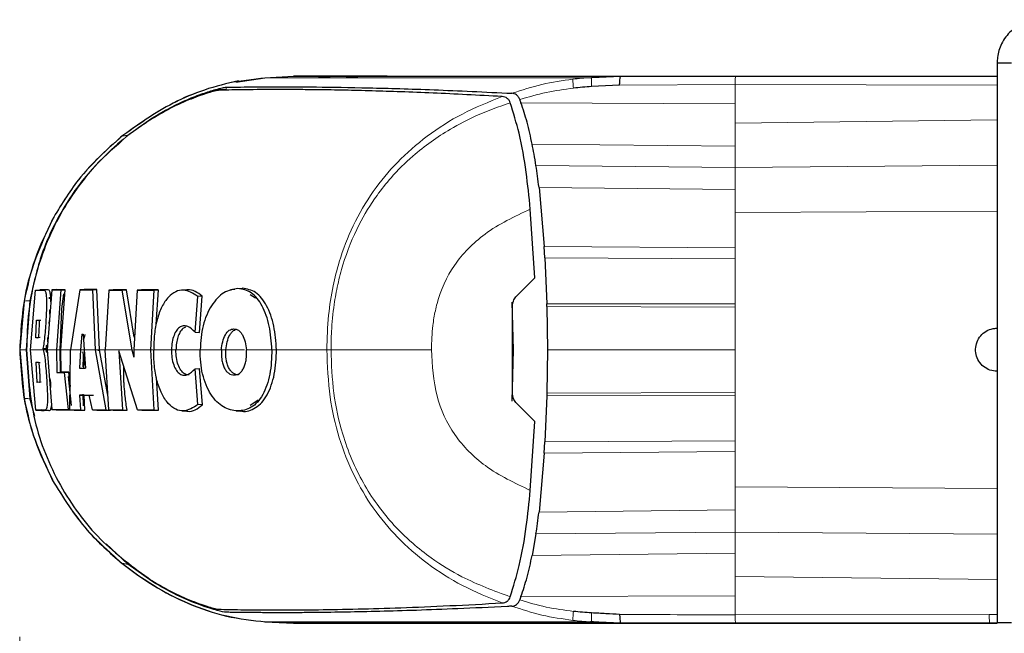
# Model space of a CAD drawing. Units: millimetres. Extents: x 0 to 210, y 0 to 297.
# Drawn here: x 40 to 43, y 267 to 269 of the extents above; entities that cross this region are included whole.
import ezdxf

# ---------------------------------------------------------------- set-up
doc = ezdxf.new("R2010")
doc.units = ezdxf.units.MM
doc.styles.add('SLDTEXTSTYLE0', font='TXT', dxfattribs={"width": 0.75})
doc.dimstyles.new('SLDDIMSTYLE3', dxfattribs={"dimtxt": 3.5, "dimasz": 3.302, "dimexe": 0, "dimexo": 0.0625, "dimgap": 0.875, "dimtad": 1, "dimdec": 0, "dimlfac": 20, "dimrnd": 1e-09, "dimzin": 12, "dimdsep": 46, "dimtxsty": 'SLDTEXTSTYLE0', "dimsah": 1, "dimcen": 0.09, "dimadec": 0, "dimazin": 3, "dimtfac": 1, "dimtdec": 0, "dimtofl": 0, "dimtmove": 0, "dimatfit": 3, "dimfxl": 1, "dimfrac": 2, "dimtolj": 1, "dimtzin": 12, "dimarcsym": 0})

# ---------------------------------------------------------------- blocks, each defined once
blk = doc.blocks.new('_D_4')
at = {"color": 7, "linetype": 'Continuous', "lineweight": 0}
for p, q in [((39.8269, 266.9916), (39.8269, 209.6502)), ((80.0546, 231.5349), (80.0546, 209.6502)), ((39.8269, 210.6502), (80.0546, 210.6502))]:
    blk.add_line(p, q, dxfattribs=at)
at = {"color": 7, "linetype": 'Continuous', "lineweight": 18}
for points in [[(39.8269, 210.6502), (43.1289, 210.1502), (43.1289, 211.1502)], [(80.0546, 210.6502), (76.7526, 211.1502), (76.7526, 210.1502)]]:
    blk.add_solid(points, dxfattribs=at)
at = {"color": 7, "linetype": 'Continuous', "lineweight": 18, "insert": (56.0616, 215.1619), "char_height": 3.5, "attachment_point": 1, "style": 'SLDTEXTSTYLE0'}
blk.add_mtext('805', dxfattribs=at)

msp = doc.modelspace()

# ---------------------------------------------------------------- linework, layer by layer
at = {"color": 7, "linetype": 'Continuous', "lineweight": 25}
for p, q in [((43.22959, 268.99155), (43.27959, 268.99155)), ((43.22959, 268.99155), (43.22959, 267.04155)), ((40.67969, 268.93941), (40.77959, 268.94466)), ((40.67977, 268.93942), (40.77958, 268.94466)), ((40.77959, 268.94466), (40.77958, 268.94466)), ((40.77959, 268.94466), (40.77959, 268.94466)), ((41.07959, 268.94466), (40.77959, 268.94466)), ((40.94659, 268.94466), (41.043, 268.94466)), ((41.043, 268.94466), (41.0431, 268.94466)), ((41.07882, 268.94466), (41.07959, 268.94466)), ((41.48179, 268.94466), (41.59299, 268.94466)), ((41.59299, 268.94466), (41.59387, 268.94466)), ((41.81776, 268.93972), (41.91963, 268.94472)), ((41.91816, 268.94254), (41.90222, 268.94387)), ((41.91963, 268.94466), (42.319, 268.94466)), ((42.00554, 268.94466), (42.00673, 268.94466)), ((42.00673, 268.94466), (43.22959, 268.94466)), ((42.319, 268.94466), (43.2296, 268.94466)), ((40.5789, 268.92422), (40.67969, 268.93943)), ((40.67971, 268.93939), (40.6797, 268.93939)), ((41.81377, 268.93952), (41.81776, 268.93972)), ((41.91498, 268.9138), (41.81739, 268.90848)), ((40.5202, 268.89564), (40.51995, 268.89563)), ((41.50653, 268.87364), (41.50553, 268.87369)), ((41.56731, 268.86316), (41.5679, 268.8614)), ((41.5679, 268.8614), (41.57146, 268.85175)), ((40.20238, 268.73873), (40.28604, 268.798)), ((41.63432, 268.55709), (41.65243, 268.3515)), ((41.61931, 268.24194), (41.604, 268.48153)), ((41.65476, 268.31204), (41.65243, 268.3515)), ((41.65476, 268.31204), (41.66128, 268.15187)), ((41.55658, 268.17921), (41.61931, 268.24194)), ((39.86315, 267.99155), (39.88145, 268.19932)), ((39.88145, 268.19932), (39.89651, 268.20017)), ((39.93789, 268.20005), (39.92166, 267.99155)), ((39.95288, 268.20105), (39.93789, 268.20005)), ((39.93789, 268.20005), (39.96898, 268.19986)), ((39.98435, 268.20085), (39.95288, 268.20105)), ((39.96898, 268.19986), (39.95368, 267.99155)), ((39.9689, 267.99155), (39.98435, 268.20086)), ((39.96898, 268.19986), (39.98435, 268.20085)), ((39.97849, 268.18588), (39.97152, 268.13423)), ((40.03573, 268.20005), (40.00349, 267.99155)), ((40.05069, 268.20105), (40.03573, 268.20005)), ((40.03573, 268.20005), (40.07957, 268.20005)), ((40.09494, 268.20105), (40.05069, 268.20105)), ((40.07957, 268.20005), (40.09494, 268.20105)), ((40.07957, 268.20005), (40.08906, 267.99155)), ((40.10441, 267.99155), (40.09494, 268.20105)), ((40.13623, 268.19917), (40.12358, 267.99155)), ((40.15103, 268.20017), (40.13623, 268.19917)), ((40.13623, 268.19917), (40.18212, 268.19917)), ((40.1975, 268.20016), (40.15103, 268.20017)), ((40.18212, 268.19917), (40.1975, 268.20016)), ((40.18212, 268.19917), (40.21697, 267.99155)), ((40.22515, 268.03517), (40.1975, 268.20016)), ((40.23545, 268.19918), (40.22321, 267.99155)), ((40.25016, 268.20019), (40.23544, 268.1992)), ((40.23544, 268.1992), (40.29315, 268.1992)), ((40.30876, 268.20019), (40.25016, 268.20019)), ((40.29315, 268.19918), (40.28091, 267.99155)), ((40.29315, 268.1992), (40.30876, 268.20019)), ((40.30161, 268.07959), (40.30877, 268.20018)), ((40.40645, 268.20018), (40.39131, 268.19918)), ((40.57476, 268.20136), (40.5596, 268.20037)), ((39.84141, 268.16051), (39.82685, 267.99155)), ((39.8613, 268.16233), (39.84802, 267.99155)), ((39.93024, 268.16923), (39.92921, 268.17491)), ((40.43664, 268.0529), (40.44596, 268.17738)), ((40.46161, 268.17803), (40.44596, 268.17738)), ((40.45219, 268.05109), (40.46161, 268.17803)), ((40.62897, 268.1839), (40.64657, 268.17273)), ((41.54009, 268.15718), (41.54453, 267.99156)), ((41.66153, 268.14258), (41.66128, 268.15187)), ((39.93076, 268.11611), (39.93126, 268.13054)), ((39.97152, 268.13423), (39.96555, 267.99155)), ((41.54214, 267.83475), (41.54214, 268.14837)), ((41.66152, 268.14258), (41.66348, 267.99155)), ((39.88205, 268.03286), (39.88507, 268.09494)), ((39.88507, 268.09494), (39.89232, 268.09494)), ((39.88507, 268.09494), (39.90014, 268.09407)), ((40.43664, 268.0529), (40.45219, 268.05109)), ((39.8972, 268.03373), (39.88205, 268.03286)), ((40.04226, 268.04624), (40.03824, 267.99155)), ((40.04226, 268.04624), (40.04706, 268.04624)), ((40.04706, 268.04624), (40.05068, 267.99155)), ((39.82685, 267.99155), (39.84141, 267.82259)), ((39.84802, 267.99155), (39.8613, 267.82078)), ((39.8819, 267.78148), (39.86315, 267.99155)), ((39.90637, 267.99565), (39.92159, 267.99567)), ((39.90637, 267.99565), (39.90784, 267.99155)), ((39.92166, 267.99155), (39.93789, 267.78305)), ((39.95368, 267.99155), (39.95493, 267.91233)), ((39.96555, 267.99155), (39.96682, 267.91333)), ((39.97015, 267.91333), (39.9689, 267.99155)), ((40.00087, 267.78243), (40.00349, 267.99155)), ((40.03824, 267.99155), (40.03429, 267.92738)), ((40.05068, 267.99155), (40.05564, 267.92738)), ((40.08906, 267.99155), (40.1262, 267.78243)), ((40.09896, 267.99155), (40.09955, 267.98792)), ((40.13374, 267.8269), (40.10441, 267.99155)), ((40.13648, 267.78242), (40.12358, 267.99155)), ((40.23659, 267.78242), (40.17163, 267.98768)), ((40.17163, 267.98768), (40.18425, 267.78242)), ((40.21697, 267.99155), (40.2232, 267.96537)), ((40.22321, 267.99155), (40.2232, 267.96537)), ((40.28091, 267.99155), (40.29339, 267.78242)), ((41.54453, 267.99156), (41.53975, 267.81289)), ((41.66348, 267.99155), (41.66152, 267.84053)), ((39.88211, 267.94781), (39.88593, 267.87797)), ((39.88211, 267.94781), (39.89726, 267.94697)), ((40.04735, 267.9668), (40.04535, 267.93164)), ((40.04965, 267.92838), (40.05201, 267.96677)), ((39.95493, 267.91233), (39.97015, 267.91333)), ((39.95493, 267.91233), (39.9821, 267.91224)), ((39.99733, 267.91325), (39.97015, 267.91333)), ((39.9821, 267.91224), (39.99733, 267.91325)), ((39.99572, 267.78305), (39.9821, 267.91224)), ((40.00253, 267.86385), (39.99733, 267.91325)), ((40.03429, 267.92738), (40.04965, 267.92838)), ((40.03429, 267.92738), (40.05564, 267.92738)), ((40.43676, 267.92472), (40.45231, 267.92653)), ((40.44672, 267.80024), (40.43676, 267.92472)), ((40.46238, 267.79959), (40.45231, 267.92653)), ((39.901, 267.87881), (39.88593, 267.87797)), ((39.99434, 267.89825), (40.00495, 267.79705)), ((40.309, 267.78142), (40.30216, 267.89533)), ((39.93309, 267.87514), (39.93384, 267.85978)), ((39.8613, 267.82078), (39.87722, 267.75982)), ((40.03474, 267.83377), (40.06775, 267.83377)), ((40.03474, 267.83377), (40.03779, 267.78243)), ((40.05005, 267.83277), (40.03474, 267.83377)), ((40.04551, 267.83679), (40.04757, 267.79633)), ((40.05005, 267.83277), (40.08262, 267.83277)), ((40.05316, 267.78142), (40.05005, 267.83277)), ((40.07971, 267.78243), (40.06775, 267.83377)), ((40.65642, 267.81563), (40.62856, 267.79789)), ((41.66128, 267.83124), (41.65476, 267.67106)), ((41.66152, 267.84053), (41.66128, 267.83124)), ((39.8819, 267.78148), (39.89697, 267.78062)), ((39.93789, 267.78305), (39.99572, 267.78305)), ((39.95283, 267.78206), (39.93789, 267.78305)), ((39.95289, 267.78205), (40.01114, 267.78205)), ((40.00087, 267.78243), (40.03779, 267.78242)), ((40.0157, 267.78143), (40.00087, 267.78243)), ((40.0157, 267.78143), (40.05316, 267.78143)), ((40.03779, 267.78243), (40.05316, 267.78142)), ((40.07971, 267.78242), (40.1262, 267.78243)), ((40.09463, 267.78142), (40.07971, 267.78243)), ((40.09463, 267.78143), (40.14184, 267.78143)), ((40.1262, 267.78243), (40.14184, 267.78143)), ((40.13648, 267.78241), (40.18425, 267.78241)), ((40.15126, 267.78141), (40.13648, 267.78241)), ((40.15126, 267.78141), (40.19978, 267.78141)), ((40.18425, 267.78241), (40.19978, 267.78141)), ((40.23659, 267.7824), (40.29339, 267.7824)), ((40.25148, 267.78141), (40.23659, 267.7824)), ((40.25148, 267.78141), (40.309, 267.78141)), ((40.29339, 267.7824), (40.309, 267.78141)), ((40.39216, 267.77844), (40.40731, 267.77744)), ((40.46238, 267.79959), (40.44672, 267.80024)), ((40.57969, 267.77905), (40.59492, 267.77805)), ((41.61931, 267.74117), (41.55655, 267.80393)), ((41.60401, 267.50156), (41.61931, 267.74117)), ((41.65243, 267.63161), (41.65476, 267.67106)), ((41.65243, 267.63161), (41.63432, 267.42601)), ((41.62383, 267.35001), (41.61049, 267.27513)), ((40.12732, 267.31561), (40.20241, 267.24437)), ((40.28612, 267.1851), (40.20241, 267.24437)), ((41.57146, 267.13136), (41.5679, 267.12171)), ((41.50551, 267.10942), (41.50653, 267.10946)), ((41.5679, 267.12171), (41.56729, 267.11996)), ((40.51994, 267.08747), (40.52004, 267.08747)), ((40.67969, 267.04369), (40.77959, 267.03845)), ((40.67971, 267.04372), (40.6797, 267.04372)), ((40.77959, 267.03845), (40.6797, 267.04369)), ((40.68011, 267.04372), (40.67971, 267.04372)), ((40.77959, 267.03845), (40.67977, 267.04369)), ((40.77958, 267.03845), (41.07957, 267.03845)), ((40.77959, 267.03845), (40.77958, 267.03845)), ((41.04299, 267.03845), (40.9466, 267.03845)), ((41.04299, 267.03845), (41.0431, 267.03845)), ((41.07957, 267.03845), (41.07882, 267.03845)), ((41.48179, 267.03845), (41.59299, 267.03845)), ((41.59299, 267.03845), (41.59386, 267.03845)), ((41.81776, 267.04339), (41.81382, 267.04358)), ((42.319, 267.03845), (41.91972, 267.03845)), ((42.00554, 267.03845), (42.00673, 267.03845)), ((42.00673, 267.03845), (43.22959, 267.03845)), ((43.20444, 267.03845), (42.319, 267.03845)), ((43.22959, 267.03845), (43.20444, 267.03845)), ((43.22959, 267.04155), (43.27959, 267.04155))]:
    msp.add_line(p, q, dxfattribs=at)
at = {"color": 8, "linetype": 'Continuous', "lineweight": 18}
for p, q in [((40.94659, 268.94462), (40.84647, 268.93937)), ((41.043, 268.94464), (40.94305, 268.93939)), ((40.54479, 268.90621), (40.54479, 268.89806)), ((40.67969, 268.93941), (40.67977, 268.93942)), ((40.6797, 268.93942), (40.67969, 268.93941)), ((41.91498, 268.9138), (42.31721, 268.91534)), ((42.31721, 268.84852), (42.31721, 268.91535)), ((43.22959, 268.9136), (42.31721, 268.91532)), ((41.57146, 268.85175), (42.31721, 268.84852)), ((42.31721, 268.78114), (42.31721, 268.84852)), ((43.22959, 268.79244), (42.31721, 268.78115)), ((42.31721, 268.70036), (42.31721, 268.78114)), ((41.61049, 268.70797), (42.31721, 268.70036)), ((42.31721, 268.62686), (42.31721, 268.70036)), ((42.31721, 268.62686), (41.62383, 268.6331)), ((43.22959, 268.63423), (42.31721, 268.62686)), ((42.31721, 268.54966), (42.31721, 268.62686)), ((42.31721, 268.54966), (41.63432, 268.55709)), ((42.31721, 268.54966), (42.31721, 268.46964)), ((43.22959, 268.47447), (42.31721, 268.46964)), ((42.31721, 268.46964), (42.31721, 268.34641)), ((41.65243, 268.3515), (42.31721, 268.34641)), ((42.31721, 268.30866), (42.31721, 268.34641)), ((42.31721, 268.30866), (41.65476, 268.31204)), ((42.31721, 268.30866), (42.31721, 268.15111)), ((40.60107, 268.20555), (40.58591, 268.20455)), ((41.66128, 268.15187), (42.31721, 268.15111)), ((42.31721, 268.14033), (41.66152, 268.14258)), ((42.31721, 268.14033), (42.31721, 268.15111)), ((42.31721, 268.14033), (42.31721, 267.99155)), ((40.04755, 268.03331), (40.05276, 268.03337)), ((39.82607, 267.99153), (39.82628, 267.99154)), ((39.82628, 267.99157), (39.82685, 267.99155)), ((39.84805, 267.99155), (39.82685, 267.99155)), ((39.90784, 267.99155), (39.86315, 267.99155)), ((39.90784, 267.99155), (39.92303, 267.99155)), ((39.92307, 267.99155), (39.91904, 267.99155)), ((39.95368, 267.99155), (39.92166, 267.99155)), ((39.95368, 267.99155), (39.9689, 267.99155)), ((40.03824, 267.99155), (40.00349, 267.99155)), ((40.03824, 267.99155), (40.05354, 267.99155)), ((40.08906, 267.99155), (40.05068, 267.99155)), ((40.08906, 267.99155), (40.10441, 267.99155)), ((40.12358, 267.99155), (40.21697, 267.99155)), ((40.22321, 267.99155), (40.28091, 267.99155)), ((40.2893, 267.99155), (40.28091, 267.99155)), ((40.35446, 267.99155), (40.29253, 267.99155)), ((40.36998, 267.99155), (40.35446, 267.99155)), ((40.4545, 267.99154), (40.36213, 267.99154)), ((40.52828, 267.99155), (40.4545, 267.99155)), ((40.54394, 267.99156), (40.52828, 267.99155)), ((40.70438, 267.99155), (40.61562, 267.99155)), ((40.72016, 267.99156), (40.70438, 267.99155)), ((40.89551, 267.99155), (40.7201, 267.99154)), ((41.54464, 267.99154), (41.54214, 267.99154)), ((42.31721, 267.99155), (42.31721, 267.84278)), ((41.66152, 267.84053), (42.31721, 267.84278)), ((42.31721, 267.832), (42.31721, 267.84278)), ((42.31721, 267.832), (41.66128, 267.83124)), ((42.31721, 267.832), (42.31721, 267.67444)), ((41.65476, 267.67106), (42.31721, 267.67444)), ((42.31721, 267.6367), (42.31721, 267.67444)), ((42.31721, 267.6367), (41.65243, 267.63161)), ((42.31721, 267.6367), (42.31721, 267.51346)), ((39.93995, 267.53828), (39.93958, 267.53868)), ((43.22959, 267.50864), (42.31721, 267.51346)), ((42.31721, 267.43344), (42.31721, 267.51346)), ((41.63432, 267.42601), (42.31721, 267.43344)), ((42.31721, 267.35624), (42.31721, 267.43344)), ((41.62383, 267.35001), (42.31721, 267.35624)), ((43.22959, 267.34888), (42.31721, 267.35624)), ((42.31721, 267.28274), (42.31721, 267.35624)), ((42.31721, 267.28274), (41.61049, 267.27513)), ((42.31721, 267.20197), (42.31721, 267.28274)), ((40.181, 267.2485), (40.18011, 267.24902)), ((42.31721, 267.13459), (42.31721, 267.20197)), ((43.22959, 267.19066), (42.31721, 267.20196)), ((42.31721, 267.13459), (41.57146, 267.13136)), ((42.31721, 267.06776), (42.31721, 267.13459)), ((42.31721, 267.06779), (43.20204, 267.06946)), ((43.22959, 267.06948), (43.20204, 267.06951)), ((40.67969, 267.04369), (40.67969, 267.04369)), ((40.67971, 267.04369), (40.67969, 267.04369)), ((40.68299, 267.04373), (40.68011, 267.04372)), ((40.9466, 267.03849), (40.84664, 267.04373)), ((41.04299, 267.03847), (40.94303, 267.04371)), ((41.25064, 267.04367), (41.23573, 267.04366))]:
    msp.add_line(p, q, dxfattribs=at)
at = {"color": 7, "linetype": 'Continuous', "lineweight": 25}
for points, knots in [([(43.37959, 269.14155), (43.35959, 269.13923), (43.32314, 269.135), (43.27656, 269.10477), (43.24336, 269.06157), (43.23071, 269.02057), (43.22983, 268.99781), (43.22959, 268.99155)], [0, 0, 0, 0, 0.2762068, 0.5033117, 0.7324372, 0.9264799, 1, 1, 1, 1]), ([(40.77959, 268.94466), (40.78153, 268.94466), (40.78535, 268.94466), (40.80387, 268.94466), (40.83596, 268.94466), (40.88059, 268.94466), (40.92518, 268.94466), (40.94659, 268.94466)], [0, 0, 0, 0, 0.2029795, 0.4017916, 0.6078765, 0.8116553, 1, 1, 1, 1]), ([(41.0431, 268.94466), (41.09157, 268.94466), (41.18682, 268.94466), (41.38656, 268.94466), (41.6258, 268.94466), (41.82131, 268.94466), (41.91963, 268.94466)], [0, 0, 0, 0, 0.2543873, 0.4999978, 0.7485588, 1, 1, 1, 1]), ([(41.10555, 268.94466), (41.09793, 268.94466), (41.0865, 268.94466), (41.0814, 268.94466), (41.07995, 268.94466), (41.07929, 268.94466), (41.07895, 268.94466), (41.07886, 268.94466), (41.07884, 268.94466), (41.07883, 268.94466), (41.07883, 268.94466), (41.07882, 268.94466)], [0, 0, 0, 0, 0.4999654, 0.7499557, 0.8749637, 0.9674789, 0.9912387, 0.9974942, 0.9992158, 0.9997251, 1, 1, 1, 1]), ([(41.10555, 268.94466), (41.11592, 268.94466), (41.13616, 268.94466), (41.17373, 268.94466), (41.19206, 268.94466)], [0, 0, 0, 0, 0.5124707, 1, 1, 1, 1]), ([(41.19206, 268.94466), (41.21603, 268.94466), (41.26264, 268.94466), (41.35841, 268.94466), (41.4414, 268.94466), (41.48179, 268.94466)], [0, 0, 0, 0, 0.3523151, 0.6847994, 1, 1, 1, 1]), ([(41.59386, 268.94466), (41.6181, 268.94466), (41.66659, 268.94466), (41.76705, 268.94466), (41.88133, 268.94466), (41.96414, 268.94466), (42.00554, 268.94466)], [0, 0, 0, 0, 0.2499551, 0.499995, 0.749985, 1, 1, 1, 1]), ([(41.91498, 268.9138), (41.91522, 268.91819), (41.91568, 268.92696), (41.91679, 268.93689), (41.91818, 268.94351), (41.91914, 268.94431), (41.91963, 268.94472)], [0, 0, 0, 0, 0.2500643, 0.4999246, 0.749849, 1, 1, 1, 1]), ([(40.58768, 268.92836), (40.54775, 268.91889), (40.46957, 268.90034), (40.32767, 268.83984), (40.23638, 268.7744), (40.17693, 268.7318)], [0, 0, 0, 0, 0.2669071, 0.5226749, 1, 1, 1, 1]), ([(40.50788, 268.89813), (40.51682, 268.90052), (40.53486, 268.90536), (40.54146, 268.90592), (40.54479, 268.90621)], [0, 0, 0, 0, 0.4950594, 1, 1, 1, 1]), ([(40.54475, 268.90626), (40.55329, 268.90636), (40.57369, 268.9066), (40.61299, 268.90709), (40.66295, 268.90756), (40.71624, 268.9078), (40.78269, 268.90775), (40.88338, 268.90712), (41.036, 268.90461), (41.26038, 268.89853), (41.4467, 268.88956), (41.54022, 268.88506)], [0, 0, 0, 0, 0.0767733, 0.1836102, 0.2500242, 0.3364015, 0.4188485, 0.5000937, 0.6670561, 0.8328962, 1, 1, 1, 1]), ([(41.81739, 268.90848), (41.80679, 268.90773), (41.78576, 268.90626), (41.76479, 268.90407), (41.7544, 268.90298)], [0, 0, 0, 0, 0.504652, 1, 1, 1, 1]), ([(40.51994, 268.89565), (40.51684, 268.89523), (40.51074, 268.8944), (40.48355, 268.88717), (40.43473, 268.87093), (40.36094, 268.83959), (40.31082, 268.81034), (40.28565, 268.79565)], [0, 0, 0, 0, 0.1410312, 0.2767379, 0.5260096, 0.7620112, 1, 1, 1, 1]), ([(40.28604, 268.798), (40.30725, 268.81066), (40.34864, 268.83537), (40.41002, 268.86398), (40.46638, 268.8857), (40.49395, 268.89396), (40.50788, 268.89813)], [0, 0, 0, 0, 0.2561607, 0.4998826, 0.7471904, 1, 1, 1, 1]), ([(41.50553, 268.87369), (41.46421, 268.87598), (41.38024, 268.88063), (41.26303, 268.88604), (41.15308, 268.89035), (41.05042, 268.89357), (40.95433, 268.89589), (40.86829, 268.89731), (40.78982, 268.89799), (40.71738, 268.89813), (40.65347, 268.89782), (40.59792, 268.89717), (40.55279, 268.89641), (40.53092, 268.89589), (40.5202, 268.89564)], [0, 0, 0, 0, 0.0729205, 0.1481937, 0.225957, 0.3012469, 0.380937, 0.4652248, 0.5402364, 0.6257144, 0.7221062, 0.8065298, 0.9051564, 1, 1, 1, 1]), ([(41.53429, 268.85231), (41.53298, 268.85529), (41.53024, 268.86152), (41.5236, 268.86803), (41.51555, 268.87248), (41.50962, 268.87324), (41.50653, 268.87364)], [0, 0, 0, 0, 0.2145257, 0.4494819, 0.7121665, 1, 1, 1, 1]), ([(41.5673, 268.86316), (41.56576, 268.86651), (41.56269, 268.87321), (41.55584, 268.87978), (41.54827, 268.88401), (41.54296, 268.88469), (41.54024, 268.88504)], [0, 0, 0, 0, 0.2494788, 0.4995582, 0.7435283, 1, 1, 1, 1]), ([(41.604, 268.48153), (41.59965, 268.52443), (41.59058, 268.61371), (41.56898, 268.73941), (41.54508, 268.81718), (41.53429, 268.85231)], [0, 0, 0, 0, 0.3364162, 0.7002314, 1, 1, 1, 1]), ([(41.61047, 268.70801), (41.60506, 268.73372), (41.59462, 268.78324), (41.57898, 268.8295), (41.57146, 268.85175)], [0, 0, 0, 0, 0.5191775, 1, 1, 1, 1]), ([(40.28465, 268.79502), (40.25489, 268.775), (40.19549, 268.73505), (40.11379, 268.66079), (40.03921, 268.57598), (39.97332, 268.47777), (39.9194, 268.36944), (39.87933, 268.25053), (39.85395, 268.12371), (39.85141, 268.0361), (39.85011, 267.99155)], [0, 0, 0, 0, 0.1126569, 0.2248459, 0.3459905, 0.4668786, 0.5955118, 0.7250578, 0.8601869, 1, 1, 1, 1]), ([(40.28565, 268.79565), (40.28549, 268.79555), (40.28515, 268.79534), (40.28481, 268.79513), (40.28465, 268.79502)], [0, 0, 0, 0, 0.5000003, 1, 1, 1, 1]), ([(40.18146, 268.7355), (40.1281, 268.6873), (40.03308, 268.60147), (39.96779, 268.49227), (39.93917, 268.44439)], [0, 0, 0, 0, 0.56157947, 1, 1, 1, 1]), ([(40.17972, 268.73396), (40.17973, 268.73401), (40.17974, 268.73407), (40.17996, 268.73422), (40.18018, 268.73435), (40.18069, 268.73455), (40.18107, 268.73469)], [0, 0, 0, 0, 0.2953736, 0.3157086, 0.4928457, 1, 1, 1, 1]), ([(40.18304, 268.7204), (40.14687, 268.68845), (40.06784, 268.61866), (39.97364, 268.48501), (39.89811, 268.33005), (39.87357, 268.21824), (39.8613, 268.16233)], [0, 0, 0, 0, 0.2195771, 0.4797776, 0.7398598, 1, 1, 1, 1]), ([(41.62384, 268.63309), (41.6217, 268.64647), (41.61769, 268.67162), (41.61277, 268.69641), (41.61047, 268.70801)], [0, 0, 0, 0, 0.5321818, 1, 1, 1, 1]), ([(41.63434, 268.55708), (41.63263, 268.57031), (41.62936, 268.59571), (41.62563, 268.62098), (41.62384, 268.63309)], [0, 0, 0, 0, 0.5206632, 1, 1, 1, 1]), ([(39.93919, 268.44443), (39.9051, 268.36937), (39.83954, 268.22502), (39.83038, 268.06724), (39.82599, 267.99151)], [0, 0, 0, 0, 0.51997919, 1, 1, 1, 1]), ([(39.93995, 268.44484), (39.91784, 268.39942), (39.87362, 268.30858), (39.85215, 268.20987), (39.84141, 268.16051)], [0, 0, 0, 0, 0.5000359, 1, 1, 1, 1]), ([(39.88145, 268.19932), (39.88493, 268.19938), (39.89189, 268.19951), (39.90349, 268.19853), (39.91443, 268.20151), (39.91863, 268.18247), (39.91962, 268.16229), (39.91923, 268.13581), (39.91784, 268.10575), (39.91607, 268.07439), (39.91371, 268.04388), (39.9107, 268.01546), (39.90781, 268.00225), (39.90637, 267.99565)], [0, 0, 0, 0, 0.1670598, 0.334124, 0.5006114, 0.5629435, 0.6254225, 0.6878399, 0.7502906, 0.8127774, 0.8752412, 0.9377302, 1, 1, 1, 1]), ([(39.93469, 268.15898), (39.93471, 268.16004), (39.93485, 268.16992), (39.93387, 268.18308), (39.92975, 268.20265), (39.91865, 268.19927), (39.90701, 268.20038), (39.90001, 268.20024), (39.89651, 268.20017)], [0, 0, 0, 0, 0.0119623, 0.1106659, 0.209139, 0.4721684, 0.7360885, 1, 1, 1, 1]), ([(40.44596, 268.17738), (40.42955, 268.18782), (40.40491, 268.20349), (40.36931, 268.19594), (40.3432, 268.17668), (40.32031, 268.14284), (40.30352, 268.09784), (40.29407, 268.04608), (40.29304, 268.00974), (40.29253, 267.99155)], [0, 0, 0, 0, 0.2495195, 0.3746037, 0.4996527, 0.6246681, 0.7496179, 0.8747054, 1, 1, 1, 1]), ([(40.46161, 268.17803), (40.4452, 268.1905), (40.42731, 268.20409), (40.40801, 268.19961), (40.40641, 268.19924)], [0, 0, 0, 0, 0.917495, 1, 1, 1, 1]), ([(40.58591, 268.20455), (40.56943, 268.20177), (40.53651, 268.19622), (40.49897, 268.15635), (40.4764, 268.1133), (40.45925, 268.06324), (40.4564, 268.0202), (40.4545, 267.99155)], [0, 0, 0, 0, 0.249984, 0.4995349, 0.6249546, 0.7503615, 1, 1, 1, 1]), ([(40.70438, 267.99155), (40.7023, 268.01964), (40.69815, 268.0758), (40.67648, 268.13619), (40.65312, 268.17161), (40.62577, 268.19802), (40.60184, 268.20194), (40.58591, 268.20455)], [0, 0, 0, 0, 0.2498363, 0.4995056, 0.6248411, 0.7502399, 1, 1, 1, 1]), ([(40.72016, 267.99156), (40.71807, 268.0198), (40.7139, 268.07625), (40.69211, 268.1369), (40.66863, 268.17248), (40.64114, 268.19899), (40.61709, 268.20293), (40.60107, 268.20555)], [0, 0, 0, 0, 0.2498831, 0.4995108, 0.6248653, 0.7502065, 1, 1, 1, 1]), ([(41.54214, 268.14837), (41.54326, 268.15408), (41.5455, 268.16558), (41.55287, 268.17465), (41.55658, 268.17921)], [0, 0, 0, 0, 0.4970937, 1, 1, 1, 1]), ([(39.89232, 268.09494), (39.89254, 268.09486), (39.89288, 268.09474), (39.89321, 268.09344), (39.89344, 268.09161), (39.89356, 268.0885), (39.89357, 268.08032), (39.8931, 268.06686), (39.89241, 268.05202), (39.89172, 268.04185), (39.89124, 268.03717), (39.89088, 268.03486), (39.89067, 268.03405), (39.89056, 268.03364)], [0, 0, 0, 0, 0.0624672, 0.0938755, 0.1250915, 0.1872301, 0.2501981, 0.4997841, 0.7498378, 0.8748319, 0.9376497, 0.9686806, 1, 1, 1, 1]), ([(39.9301, 268.10107), (39.92995, 268.0991), (39.92971, 268.09605), (39.92913, 268.0921), (39.92861, 268.08925), (39.92802, 268.08692), (39.92744, 268.08524), (39.92686, 268.08417), (39.92646, 268.08402), (39.92626, 268.08394)], [0, 0, 0, 0, 0.2262283, 0.3524447, 0.4904933, 0.6232596, 0.7487953, 0.8743753, 1, 1, 1, 1]), ([(40.43664, 268.0529), (40.42845, 268.06058), (40.41614, 268.07211), (40.39835, 268.07579), (40.38506, 268.07214), (40.37275, 268.06106), (40.36282, 268.04269), (40.35608, 268.01869), (40.355, 268.00059), (40.35446, 267.99155)], [0, 0, 0, 0, 0.2500619, 0.3753416, 0.5004702, 0.6251988, 0.7500876, 0.8752881, 1, 1, 1, 1]), ([(40.40282, 268.07045), (40.39985, 268.06901), (40.39304, 268.06573), (40.38389, 268.05334), (40.37627, 268.03586), (40.37121, 268.01475), (40.37039, 267.99934), (40.36998, 267.99155)], [0, 0, 0, 0, 0.1660942, 0.3812089, 0.5877724, 0.7918107, 1, 1, 1, 1]), ([(40.52828, 267.99155), (40.52945, 268.00108), (40.53178, 268.02014), (40.54143, 268.04432), (40.55537, 268.06172), (40.56642, 268.06358), (40.57195, 268.06451)], [0, 0, 0, 0, 0.2503848, 0.500561, 0.7501593, 1, 1, 1, 1]), ([(40.54394, 267.99156), (40.54508, 268.00092), (40.54737, 268.01964), (40.55534, 268.03983), (40.56372, 268.0518), (40.56999, 268.05864), (40.57445, 268.05964), (40.5762, 268.06003)], [0, 0, 0, 0, 0.300679, 0.6010816, 0.751695, 0.9025512, 1, 1, 1, 1]), ([(40.57195, 268.06451), (40.57746, 268.06362), (40.58575, 268.06229), (40.59542, 268.05279), (40.6038, 268.04039), (40.61194, 268.02006), (40.61439, 268.00106), (40.61562, 267.99155)], [0, 0, 0, 0, 0.2493601, 0.3748152, 0.5001012, 0.74985, 1, 1, 1, 1]), ([(43.22959, 267.91655), (43.22116, 267.91738), (43.20428, 267.91904), (43.18181, 267.93199), (43.16475, 267.95105), (43.15501, 267.97484), (43.15368, 268.00045), (43.1609, 268.02506), (43.17585, 268.04591), (43.19684, 268.06057), (43.21593, 268.06611), (43.22695, 268.06647), (43.22959, 268.06655)], [0, 0, 0, 0, 0.1075151, 0.2150337, 0.3224647, 0.4297898, 0.5370495, 0.6442841, 0.7515301, 0.858826, 0.9662141, 1, 1, 1, 1]), ([(39.89056, 268.03364), (39.89047, 268.03345), (39.88902, 268.03032), (39.88611, 268.034), (39.88343, 268.03325), (39.88205, 268.03286)], [0, 0, 0, 0, 0.03116326, 0.4998178, 1, 1, 1, 1]), ([(39.92317, 268.03461), (39.92323, 268.03331), (39.92334, 268.03056), (39.92323, 268.0262), (39.92294, 268.02196), (39.92259, 268.01975), (39.92242, 268.01864)], [0, 0, 0, 0, 0.2381377, 0.5043231, 0.7494327, 1, 1, 1, 1]), ([(40.0529, 268.0446), (40.05269, 268.0428), (40.05228, 268.03913), (40.05138, 268.03678), (40.05092, 268.03559)], [0, 0, 0, 0, 0.49060662, 1, 1, 1, 1]), ([(39.82599, 267.99162), (39.83053, 267.91462), (39.83983, 267.75681), (39.90554, 267.61256), (39.93919, 267.53869)], [0, 0, 0, 0, 0.4878833, 1, 1, 1, 1]), ([(39.85011, 267.99155), (39.85518, 267.90837), (39.86516, 267.74433), (39.95863, 267.51754), (40.09758, 267.32416), (40.22302, 267.23294), (40.28475, 267.18805)], [0, 0, 0, 0, 0.2607011, 0.5140722, 0.7608623, 1, 1, 1, 1]), ([(39.90784, 267.99155), (39.90942, 267.98502), (39.91259, 267.97195), (39.91583, 267.94245), (39.91842, 267.91069), (39.92046, 267.87771), (39.92215, 267.8458), (39.92284, 267.81735), (39.92197, 267.79562), (39.91777, 267.77809), (39.90729, 267.78263), (39.8948, 267.78101), (39.8868, 267.7813), (39.8819, 267.78148)], [0, 0, 0, 0, 0.0622863, 0.1246855, 0.1871448, 0.2496453, 0.3120809, 0.3744845, 0.4368604, 0.4992473, 0.6391976, 0.7795073, 1, 1, 1, 1]), ([(39.91906, 267.99156), (39.91901, 267.9931), (39.91892, 267.99621), (39.91912, 268.00086), (39.9195, 268.00512), (39.91993, 268.00715), (39.92014, 268.00816)], [0, 0, 0, 0, 0.2500349, 0.5017166, 0.7524032, 1, 1, 1, 1]), ([(39.92048, 267.98202), (39.92031, 267.98254), (39.91998, 267.98358), (39.91958, 267.98587), (39.91925, 267.98852), (39.91912, 267.99055), (39.91906, 267.99156)], [0, 0, 0, 0, 0.2484744, 0.4987969, 0.7497766, 1, 1, 1, 1]), ([(40.04424, 267.9846), (40.04452, 267.98426), (40.04508, 267.98361), (40.04598, 267.98149), (40.04672, 267.97859), (40.0472, 267.97516), (40.0475, 267.97143), (40.04741, 267.96863), (40.04735, 267.9668)], [0, 0, 0, 0, 0.1410568, 0.2725892, 0.506502, 0.639176, 0.7646777, 1, 1, 1, 1]), ([(40.44672, 267.80024), (40.43013, 267.78969), (40.40523, 267.77386), (40.36909, 267.7821), (40.34261, 267.8023), (40.31955, 267.83732), (40.30275, 267.88347), (40.29362, 267.93627), (40.29289, 267.97311), (40.29253, 267.99155)], [0, 0, 0, 0, 0.2495102, 0.3746558, 0.4996869, 0.6246555, 0.7497308, 0.8747603, 1, 1, 1, 1]), ([(40.35446, 267.99155), (40.35474, 267.98221), (40.3553, 267.96354), (40.36159, 267.93818), (40.37143, 267.91846), (40.38391, 267.90613), (40.39752, 267.90182), (40.41578, 267.90506), (40.42837, 267.91686), (40.43676, 267.92472)], [0, 0, 0, 0, 0.1248939, 0.2497708, 0.3747257, 0.4997084, 0.6247974, 0.7500521, 1, 1, 1, 1]), ([(40.41616, 267.9045), (40.41518, 267.90426), (40.4097, 267.90296), (40.39959, 267.90709), (40.38707, 267.91867), (40.37718, 267.93833), (40.37083, 267.96357), (40.37027, 267.98222), (40.36998, 267.99155)], [0, 0, 0, 0, 0.0416737, 0.2335567, 0.4252562, 0.6169128, 0.8084495, 1, 1, 1, 1]), ([(40.70438, 267.99155), (40.70313, 267.96265), (40.70127, 267.91924), (40.68715, 267.8677), (40.6728, 267.83402), (40.65419, 267.80772), (40.6254, 267.78363), (40.58446, 267.77524), (40.54305, 267.78515), (40.51209, 267.80929), (40.49132, 267.83532), (40.47419, 267.86817), (40.46209, 267.90652), (40.45524, 267.94834), (40.45475, 267.97715), (40.4545, 267.99155)], [0, 0, 0, 0, 0.124624, 0.1871628, 0.2497741, 0.3122969, 0.3748816, 0.4997011, 0.6245433, 0.6870936, 0.7496699, 0.8122497, 0.8748296, 0.9373963, 1, 1, 1, 1]), ([(40.52828, 267.99155), (40.5281, 267.98026), (40.52783, 267.96329), (40.53253, 267.9422), (40.53787, 267.92809), (40.54512, 267.91683), (40.55646, 267.90618), (40.57246, 267.90197), (40.58842, 267.90605), (40.59956, 267.91671), (40.60663, 267.928), (40.61176, 267.94217), (40.61622, 267.9633), (40.61586, 267.98026), (40.61562, 267.99155)], [0, 0, 0, 0, 0.1247133, 0.18744, 0.2499905, 0.3126205, 0.3752938, 0.5000032, 0.6247185, 0.6873845, 0.7500009, 0.8125432, 0.8752873, 1, 1, 1, 1]), ([(40.58936, 267.90521), (40.58871, 267.90499), (40.58195, 267.90274), (40.57158, 267.90748), (40.56045, 267.91763), (40.5533, 267.92887), (40.54807, 267.94281), (40.54347, 267.96366), (40.54375, 267.98041), (40.54394, 267.99156)], [0, 0, 0, 0, 0.0258371, 0.268802, 0.3909087, 0.5129426, 0.6347957, 0.7570038, 1, 1, 1, 1]), ([(40.59495, 267.77917), (40.59647, 267.77872), (40.61435, 267.77338), (40.64079, 267.78349), (40.66968, 267.80669), (40.6884, 267.8333), (40.70283, 267.86709), (40.71704, 267.91889), (40.71891, 267.96251), (40.72016, 267.99156)], [0, 0, 0, 0, 0.0227098, 0.2668288, 0.3892339, 0.511511, 0.6339629, 0.7562776, 1, 1, 1, 1]), ([(39.88211, 267.94781), (39.88467, 267.94784), (39.88754, 267.94787), (39.89072, 267.94779), (39.8914, 267.94774), (39.89191, 267.94686), (39.89239, 267.94521), (39.89295, 267.94223), (39.89373, 267.93578), (39.89453, 267.92546), (39.89529, 267.9128), (39.89587, 267.90012), (39.89618, 267.88973), (39.89607, 267.88328), (39.89581, 267.88038), (39.89518, 267.87728), (39.89142, 267.87903), (39.88837, 267.87844), (39.88593, 267.87797)], [0, 0, 0, 0, 0.250319, 0.2815694, 0.2972086, 0.3130302, 0.3284689, 0.3438894, 0.3753308, 0.4376498, 0.5001199, 0.562689, 0.6249916, 0.6561763, 0.6719289, 0.6874705, 0.7497205, 1, 1, 1, 1]), ([(40.19978, 267.78142), (40.19745, 267.79703), (40.19341, 267.82416), (40.19068, 267.85478), (40.18958, 267.87071), (40.18927, 267.87561), (40.18808, 267.89535), (40.18806, 267.91413), (40.18805, 267.93231)], [0, 0, 0, 0, 0.312329, 0.5430829, 0.6083486, 0.6284547, 0.6402105, 1, 1, 1, 1]), ([(39.92907, 267.89293), (39.92927, 267.89285), (39.92967, 267.89269), (39.93028, 267.89154), (39.93088, 267.88978), (39.9315, 267.88754), (39.93205, 267.88473), (39.9325, 267.88154), (39.93289, 267.87818), (39.93303, 267.87611), (39.93309, 267.87514)], [0, 0, 0, 0, 0.1261669, 0.25243, 0.3787916, 0.5052541, 0.6167777, 0.7634355, 0.8902014, 1, 1, 1, 1]), ([(39.84142, 267.82259), (39.85216, 267.77324), (39.87364, 267.67453), (39.91785, 267.5837), (39.93995, 267.53828)], [0, 0, 0, 0, 0.4999656, 1, 1, 1, 1]), ([(41.55655, 267.80393), (41.55281, 267.80854), (41.54546, 267.81762), (41.54324, 267.8291), (41.54214, 267.83475)], [0, 0, 0, 0, 0.50802413, 1, 1, 1, 1]), ([(39.89697, 267.78062), (39.90329, 267.7804), (39.9121, 267.7801), (39.92508, 267.78137), (39.93372, 267.77818), (39.93607, 267.79129), (39.9369, 267.79598)], [0, 0, 0, 0, 0.4993625, 0.6955302, 0.8911567, 1, 1, 1, 1]), ([(40.40727, 267.77829), (40.40864, 267.77795), (40.42796, 267.77322), (40.4458, 267.78689), (40.46238, 267.79959)], [0, 0, 0, 0, 0.0706786, 1, 1, 1, 1]), ([(39.93918, 267.5387), (39.97698, 267.47745), (40.04436, 267.36826), (40.13967, 267.28439), (40.18151, 267.24757)], [0, 0, 0, 0, 0.5609932, 1, 1, 1, 1]), ([(41.53429, 267.13079), (41.54528, 267.16665), (41.56931, 267.24509), (41.59076, 267.37083), (41.59973, 267.45935), (41.60401, 267.50156)], [0, 0, 0, 0, 0.3057631, 0.6689489, 1, 1, 1, 1]), ([(41.62384, 267.35002), (41.62563, 267.36213), (41.62936, 267.3874), (41.63263, 267.4128), (41.63434, 267.42603)], [0, 0, 0, 0, 0.4793261, 1, 1, 1, 1]), ([(41.57146, 267.13136), (41.57898, 267.15361), (41.59462, 267.19987), (41.60506, 267.24939), (41.61047, 267.2751)], [0, 0, 0, 0, 0.4808383, 1, 1, 1, 1]), ([(40.17719, 267.25111), (40.21429, 267.22325), (40.28848, 267.16754), (40.4131, 267.10507), (40.54486, 267.05853), (40.63712, 267.04851), (40.68323, 267.04351)], [0, 0, 0, 0, 0.25016134, 0.50025073, 0.75022396, 1, 1, 1, 1]), ([(40.28474, 267.18803), (40.28488, 267.18794), (40.28518, 267.18776), (40.28547, 267.18757), (40.28562, 267.18748)], [0, 0, 0, 0, 0.4999998, 1, 1, 1, 1]), ([(40.28562, 267.18748), (40.31083, 267.17277), (40.36176, 267.14305), (40.43648, 267.11149), (40.48499, 267.09552), (40.51114, 267.08864), (40.51698, 267.08786), (40.51994, 267.08746)], [0, 0, 0, 0, 0.2385013, 0.4817356, 0.7328505, 0.864365, 1, 1, 1, 1]), ([(40.54479, 267.0769), (40.53697, 267.07803), (40.52171, 267.08024), (40.45628, 267.10044), (40.3737, 267.13392), (40.31534, 267.16802), (40.28612, 267.1851)], [0, 0, 0, 0, 0.2558772, 0.4994929, 0.7494184, 1, 1, 1, 1]), ([(41.50653, 267.10946), (41.50962, 267.10986), (41.51554, 267.11063), (41.52359, 267.11507), (41.53024, 267.12158), (41.53298, 267.12782), (41.53429, 267.13079)], [0, 0, 0, 0, 0.2875373, 0.550061, 0.7851294, 1, 1, 1, 1]), ([(40.52004, 267.08747), (40.53075, 267.08724), (40.55139, 267.0868), (40.59584, 267.08591), (40.65071, 267.08532), (40.71714, 267.08497), (40.78959, 267.08512), (40.88101, 267.08591), (40.99726, 267.08801), (41.1506, 267.09253), (41.31674, 267.09917), (41.44359, 267.10606), (41.50551, 267.10942)], [0, 0, 0, 0, 0.0948568, 0.1829763, 0.2779281, 0.3743346, 0.459819, 0.5348292, 0.6594696, 0.7740729, 0.889726, 1, 1, 1, 1]), ([(41.54022, 267.09804), (41.53963, 267.09802), (41.53437, 267.09775), (41.46865, 267.09445), (41.35331, 267.08886), (41.20586, 267.0834), (41.07671, 267.07965), (40.96037, 267.07718), (40.88132, 267.07608), (40.83036, 267.07565), (40.80244, 267.07547), (40.77495, 267.07536), (40.74962, 267.07532), (40.72603, 267.07532), (40.70385, 267.07537), (40.68157, 267.07546), (40.66335, 267.07557), (40.64719, 267.0757), (40.63406, 267.07582), (40.62015, 267.07595), (40.60643, 267.07609), (40.58608, 267.07632), (40.56432, 267.0766), (40.5507, 267.07677), (40.54476, 267.07685)], [0, 0, 0, 0, 0.0010139, 0.0090072, 0.1130805, 0.2093059, 0.3038008, 0.3999336, 0.4999675, 0.5295328, 0.5602317, 0.5920506, 0.6249728, 0.653168, 0.6834013, 0.7156727, 0.7499884, 0.76821, 0.795111, 0.8178692, 0.8444925, 0.8749938, 0.9455339, 1, 1, 1, 1]), ([(41.54024, 267.09807), (41.54294, 267.09847), (41.54824, 267.09925), (41.55587, 267.10364), (41.5628, 267.11004), (41.56584, 267.11676), (41.56729, 267.11995)], [0, 0, 0, 0, 0.2557165, 0.5004012, 0.7628263, 1, 1, 1, 1]), ([(41.81739, 267.07463), (41.80678, 267.07531), (41.78575, 267.07667), (41.76478, 267.07892), (41.75439, 267.08004)], [0, 0, 0, 0, 0.504684, 1, 1, 1, 1]), ([(41.91498, 267.0693), (41.89911, 267.07013), (41.86657, 267.07185), (41.83405, 267.07369), (41.81739, 267.07463)], [0, 0, 0, 0, 0.4878771, 1, 1, 1, 1]), ([(41.91498, 267.0693), (41.91521, 267.06491), (41.91568, 267.05613), (41.91678, 267.04623), (41.91818, 267.0396), (41.91921, 267.03879), (41.91972, 267.03838)], [0, 0, 0, 0, 0.2501102, 0.499979, 0.7498855, 1, 1, 1, 1]), ([(40.9466, 267.03845), (40.91901, 267.03845), (40.86381, 267.03845), (40.81647, 267.03845), (40.78712, 267.03845), (40.7821, 267.03845), (40.77959, 267.03845)], [0, 0, 0, 0, 0.2499494, 0.4999775, 0.7499824, 1, 1, 1, 1]), ([(41.91972, 267.03845), (41.85373, 267.03845), (41.72176, 267.03845), (41.54608, 267.03845), (41.36458, 267.03845), (41.18735, 267.03845), (41.09185, 267.03845), (41.0431, 267.03845)], [0, 0, 0, 0, 0.1668301, 0.3335986, 0.5000784, 0.7447382, 1, 1, 1, 1]), ([(41.07882, 267.03845), (41.07882, 267.03845), (41.07885, 267.03845), (41.07895, 267.03845), (41.08037, 267.03845), (41.08311, 267.03845), (41.09789, 267.03845), (41.10555, 267.03845)], [0, 0, 0, 0, 0.0012414, 0.0102239, 0.0344697, 0.5000203, 1, 1, 1, 1]), ([(41.10555, 267.03845), (41.11592, 267.03845), (41.13616, 267.03845), (41.17373, 267.03845), (41.19206, 267.03845)], [0, 0, 0, 0, 0.51246798, 1, 1, 1, 1]), ([(41.19206, 267.03845), (41.21603, 267.03845), (41.26264, 267.03845), (41.35841, 267.03845), (41.4414, 267.03845), (41.48179, 267.03845)], [0, 0, 0, 0, 0.3523152, 0.6847994, 1, 1, 1, 1]), ([(41.59386, 267.03845), (41.61811, 267.03845), (41.66658, 267.03845), (41.76706, 267.03845), (41.88134, 267.03845), (41.96415, 267.03845), (42.00554, 267.03845)], [0, 0, 0, 0, 0.2500114, 0.5, 0.7500432, 1, 1, 1, 1]), ([(41.91972, 267.03838), (41.90269, 267.03921), (41.86872, 267.04087), (41.83472, 267.04255), (41.81776, 267.04339)], [0, 0, 0, 0, 0.5011198, 1, 1, 1, 1]), ([(41.90235, 267.03923), (41.9052, 267.03918), (41.91078, 267.03908), (41.91613, 267.04006), (41.91875, 267.04054)], [0, 0, 0, 0, 0.50973422, 1, 1, 1, 1])]:
    msp.add_open_spline(points, degree=3, knots=knots, dxfattribs=at)
at = {"color": 8, "linetype": 'Continuous', "lineweight": 18}
for points in [[(42.319, 268.94503), (42.31879, 268.94461), (42.31838, 268.94376), (42.31784, 268.93738), (42.3174, 268.92795), (42.31727, 268.91953), (42.31721, 268.91532)], [(40.54479, 268.89806), (40.54153, 268.89807), (40.535, 268.8981), (40.51692, 268.89812), (40.50788, 268.89813)]]:
    msp.add_open_spline(points, degree=3, dxfattribs=at)
for points, knots in [([(40.68315, 268.93938), (40.63745, 268.93433), (40.54603, 268.92422), (40.41546, 268.87819), (40.29169, 268.81694), (40.21794, 268.76211), (40.18107, 268.73469)], [0, 0, 0, 0, 0.249904, 0.49992509, 0.74998877, 1, 1, 1, 1]), ([(40.67969, 268.93939), (40.68007, 268.93939), (40.68081, 268.93938), (40.68237, 268.93938), (40.68315, 268.93938)], [0, 0, 0, 0, 0.5029383, 1, 1, 1, 1]), ([(40.68315, 268.93938), (40.68508, 268.93938), (40.68889, 268.93939), (40.6989, 268.93939), (40.71194, 268.93938), (40.73506, 268.93936), (40.77349, 268.93932), (40.82255, 268.93935), (40.84647, 268.93937)], [0, 0, 0, 0, 0.1313661, 0.2584567, 0.3813269, 0.5000366, 0.7561804, 1, 1, 1, 1]), ([(40.84647, 268.93937), (40.86114, 268.93937), (40.89001, 268.93939), (40.92556, 268.93939), (40.94305, 268.93939)], [0, 0, 0, 0, 0.50797019, 1, 1, 1, 1]), ([(40.94305, 268.93939), (40.97382, 268.93942), (41.03531, 268.93947), (41.15116, 268.93948), (41.28712, 268.93943), (41.44291, 268.93934), (41.6169, 268.93929), (41.74828, 268.93944), (41.81377, 268.93952)], [0, 0, 0, 0, 0.1671247, 0.3339356, 0.5000163, 0.6661208, 0.8335558, 1, 1, 1, 1]), ([(41.54023, 268.88504), (41.57476, 268.89638), (41.64383, 268.91909), (41.71591, 268.92927), (41.75196, 268.93436)], [0, 0, 0, 0, 0.4998468, 1, 1, 1, 1]), ([(41.81377, 268.93952), (41.80347, 268.93889), (41.78284, 268.93764), (41.76227, 268.93545), (41.75196, 268.93436)], [0, 0, 0, 0, 0.498898, 1, 1, 1, 1]), ([(41.75196, 268.93436), (41.75197, 268.93345), (41.752, 268.93162), (41.75244, 268.92467), (41.7532, 268.91513), (41.754, 268.90703), (41.7544, 268.90298)], [0, 0, 0, 0, 0.2480912, 0.4979661, 0.7488907, 1, 1, 1, 1]), ([(41.81776, 268.93972), (41.81758, 268.93902), (41.81721, 268.93761), (41.81696, 268.93077), (41.81696, 268.92107), (41.81725, 268.91267), (41.81739, 268.90848)], [0, 0, 0, 0, 0.2495158, 0.4998099, 0.7500537, 1, 1, 1, 1]), ([(40.89551, 267.99155), (40.89663, 268.03185), (40.89873, 268.10671), (40.91506, 268.20917), (40.94161, 268.31416), (40.98495, 268.42629), (41.05311, 268.54334), (41.14024, 268.64849), (41.24488, 268.73957), (41.36766, 268.8181), (41.45957, 268.85486), (41.50652, 268.87364)], [0, 0, 0, 0, 0.1050467, 0.1950963, 0.2698699, 0.3872468, 0.5073585, 0.6216986, 0.7420258, 0.8682102, 1, 1, 1, 1]), ([(41.7544, 268.90298), (41.72268, 268.8988), (41.65931, 268.89046), (41.59795, 268.87226), (41.56731, 268.86316)], [0, 0, 0, 0, 0.500631, 1, 1, 1, 1]), ([(41.53428, 268.85232), (41.49476, 268.83827), (41.42288, 268.81272), (41.33148, 268.76487), (41.25752, 268.7171), (41.18743, 268.66166), (41.12418, 268.59905), (41.06058, 268.5196), (40.99996, 268.41998), (40.9574, 268.31363), (40.93282, 268.21919), (40.91883, 268.14137), (40.91119, 268.06538), (40.91038, 268.01263), (40.91006, 267.99155)], [0, 0, 0, 0, 0.110017, 0.2000583, 0.2700203, 0.3407641, 0.434047, 0.5026174, 0.6069788, 0.7381972, 0.8006181, 0.8620609, 0.9448658, 1, 1, 1, 1]), ([(40.18107, 268.73469), (40.13369, 268.69235), (40.03893, 268.6077), (39.97294, 268.49912), (39.93995, 268.44484)], [0, 0, 0, 0, 0.5000919, 1, 1, 1, 1]), ([(40.18107, 268.73469), (40.18284, 268.73543), (40.18638, 268.73692), (40.197, 268.73819), (40.2023, 268.73882)], [0, 0, 0, 0, 0.50011373, 1, 1, 1, 1]), ([(41.25977, 267.99154), (41.2606, 268.01981), (41.26168, 268.05694), (41.26951, 268.11064), (41.28514, 268.18368), (41.3229, 268.26842), (41.3868, 268.34521), (41.47083, 268.41878), (41.5493, 268.45575), (41.604, 268.48153)], [0, 0, 0, 0, 0.13192821, 0.17324463, 0.25323832, 0.4807424, 0.59649297, 0.71872349, 1, 1, 1, 1]), ([(39.93923, 268.44442), (39.93923, 268.44444), (39.93917, 268.44456), (39.93958, 268.44471), (39.93995, 268.44484)], [0, 0, 0, 0, 0.1264589, 1, 1, 1, 1]), ([(39.84141, 268.16051), (39.8429, 268.16082), (39.84586, 268.16143), (39.85612, 268.16204), (39.86124, 268.16234)], [0, 0, 0, 0, 0.5001043, 1, 1, 1, 1]), ([(40.00349, 267.99155), (39.99984, 267.99155), (39.98614, 267.99155), (39.97427, 267.99155), (39.96555, 267.99155)], [0, 0, 0, 0, 0.2659677, 1, 1, 1, 1]), ([(40.12358, 267.99155), (40.12266, 267.99155), (40.11601, 267.99155), (40.10977, 267.99155), (40.10441, 267.99155)], [0, 0, 0, 0, 0.1385452, 1, 1, 1, 1]), ([(40.60939, 267.99154), (40.6073, 267.99154), (40.58108, 267.99154), (40.56174, 267.99154), (40.54394, 267.99154)], [0, 0, 0, 0, 0.0796776, 1, 1, 1, 1]), ([(41.50652, 267.10947), (41.4596, 267.12823), (41.36771, 267.16498), (41.2449, 267.2435), (41.14012, 267.33472), (41.05426, 267.43851), (40.98568, 267.55527), (40.93514, 267.68546), (40.90166, 267.8328), (40.89765, 267.93633), (40.89551, 267.99155)], [0, 0, 0, 0, 0.1317134, 0.2579467, 0.3784524, 0.4931061, 0.6079624, 0.7302805, 0.8561628, 1, 1, 1, 1]), ([(40.91006, 267.99155), (40.90739, 267.99155), (40.90205, 267.99155), (40.89769, 267.99155), (40.89551, 267.99155)], [0, 0, 0, 0, 0.4999009, 1, 1, 1, 1]), ([(40.91006, 267.99155), (40.96623, 267.99155), (41.07858, 267.99154), (41.19937, 267.99154), (41.25977, 267.99154)], [0, 0, 0, 0, 0.4999596, 1, 1, 1, 1]), ([(40.91006, 267.99155), (40.91184, 267.94102), (40.91534, 267.84185), (40.94355, 267.7138), (40.98069, 267.60983), (41.02095, 267.52781), (41.06798, 267.45405), (41.12506, 267.38307), (41.18852, 267.32047), (41.26975, 267.25657), (41.38078, 267.18765), (41.47716, 267.15195), (41.53428, 267.13079)], [0, 0, 0, 0, 0.1320464, 0.2591502, 0.3410187, 0.4205624, 0.4978081, 0.5696391, 0.6588275, 0.7308048, 0.840462, 1, 1, 1, 1]), ([(41.25977, 267.99154), (41.26285, 267.93693), (41.26871, 267.83307), (41.33472, 267.68967), (41.44962, 267.57447), (41.54988, 267.52713), (41.60401, 267.50156)], [0, 0, 0, 0, 0.2539652, 0.4830028, 0.7208461, 1, 1, 1, 1]), ([(42.31721, 267.99155), (42.20803, 267.99157), (41.98958, 267.9916), (41.7722, 267.99157), (41.66348, 267.99155)], [0, 0, 0, 0, 0.4998206, 1, 1, 1, 1]), ([(39.86129, 267.82078), (39.85616, 267.82108), (39.8459, 267.82169), (39.84292, 267.82229), (39.84143, 267.8226)], [0, 0, 0, 0, 0.4999341, 1, 1, 1, 1]), ([(40.181, 267.2485), (40.13362, 267.2908), (40.03886, 267.37541), (39.97292, 267.48399), (39.93995, 267.53828)], [0, 0, 0, 0, 0.5000471, 1, 1, 1, 1]), ([(40.68298, 267.04371), (40.63734, 267.04882), (40.546, 267.05905), (40.41544, 267.10493), (40.29172, 267.1663), (40.2179, 267.2211), (40.181, 267.2485)], [0, 0, 0, 0, 0.2497234, 0.4996372, 0.749857, 1, 1, 1, 1]), ([(40.20232, 267.24427), (40.197, 267.24492), (40.18635, 267.24621), (40.18279, 267.24774), (40.181, 267.2485)], [0, 0, 0, 0, 0.4998983, 1, 1, 1, 1]), ([(41.75196, 267.04875), (41.71591, 267.05384), (41.64383, 267.06402), (41.57475, 267.08672), (41.54023, 267.09807)], [0, 0, 0, 0, 0.500153, 1, 1, 1, 1]), ([(41.56729, 267.11995), (41.59794, 267.11087), (41.65932, 267.0927), (41.72268, 267.08426), (41.75439, 267.08004)], [0, 0, 0, 0, 0.4993877, 1, 1, 1, 1]), ([(41.75439, 267.08004), (41.75399, 267.076), (41.7532, 267.06794), (41.75244, 267.05843), (41.752, 267.05149), (41.75198, 267.04966), (41.75196, 267.04875)], [0, 0, 0, 0, 0.2507217, 0.5012362, 0.7515012, 1, 1, 1, 1]), ([(41.81776, 267.04339), (41.81758, 267.04409), (41.81721, 267.0455), (41.81696, 267.05234), (41.81696, 267.06203), (41.81725, 267.07043), (41.81739, 267.07463)], [0, 0, 0, 0, 0.2495062, 0.4997924, 0.7500581, 1, 1, 1, 1]), ([(42.31721, 267.06776), (42.2501, 267.06799), (42.1159, 267.06845), (41.98195, 267.06901), (41.91498, 267.06929)], [0, 0, 0, 0, 0.4999997, 1, 1, 1, 1]), ([(42.319, 267.03809), (42.31879, 267.03863), (42.31839, 267.03966), (42.31785, 267.04693), (42.31745, 267.05638), (42.31729, 267.06411), (42.31721, 267.06779)], [0, 0, 0, 0, 0.2822433, 0.5430161, 0.7822798, 1, 1, 1, 1]), ([(43.20204, 267.06946), (43.20216, 267.06444), (43.20238, 267.05485), (43.20302, 267.04518), (43.20372, 267.03967), (43.20421, 267.03908), (43.20444, 267.03881)], [0, 0, 0, 0, 0.2880068, 0.5507142, 0.788063, 1, 1, 1, 1]), ([(40.84664, 267.04373), (40.8227, 267.04375), (40.77362, 267.04378), (40.72754, 267.04374), (40.696, 267.04371), (40.68742, 267.04373), (40.68299, 267.04373)], [0, 0, 0, 0, 0.2438441, 0.4999231, 0.7414565, 1, 1, 1, 1]), ([(40.94303, 267.04373), (40.92523, 267.04373), (40.88967, 267.04374), (40.86097, 267.04373), (40.84664, 267.04373)], [0, 0, 0, 0, 0.50091858, 1, 1, 1, 1]), ([(41.23573, 267.04366), (41.17862, 267.04363), (41.06436, 267.04359), (40.98348, 267.04367), (40.94303, 267.04371)], [0, 0, 0, 0, 0.4999455, 1, 1, 1, 1]), ([(41.81382, 267.04358), (41.74264, 267.04366), (41.59996, 267.04381), (41.41103, 267.04377), (41.30403, 267.0437), (41.25064, 267.04367)], [0, 0, 0, 0, 0.3327706, 0.6670753, 1, 1, 1, 1]), ([(41.81382, 267.04359), (41.80352, 267.04421), (41.78286, 267.04547), (41.76228, 267.04765), (41.75196, 267.04875)], [0, 0, 0, 0, 0.4989088, 1, 1, 1, 1])]:
    msp.add_open_spline(points, degree=3, knots=knots, dxfattribs=at)

# ---------------------------------------------------------------- dimensions: what is measured, and where the dimension line sits
at = {"color": 7, "linetype": 'Continuous', "lineweight": 18}
dim = msp.add_linear_dim(base=(80.0546, 210.65019), p1=(39.82685, 267.99155), p2=(80.0546, 232.53486), angle=0, dimstyle='SLDDIMSTYLE3', dxfattribs=at)
dim.commit()
dim.dimension.update_dxf_attribs({"geometry": '_D_4', "text_midpoint": (59.94072, 210.65019), "dimtype": 160})

doc.saveas('drawing.dxf')
